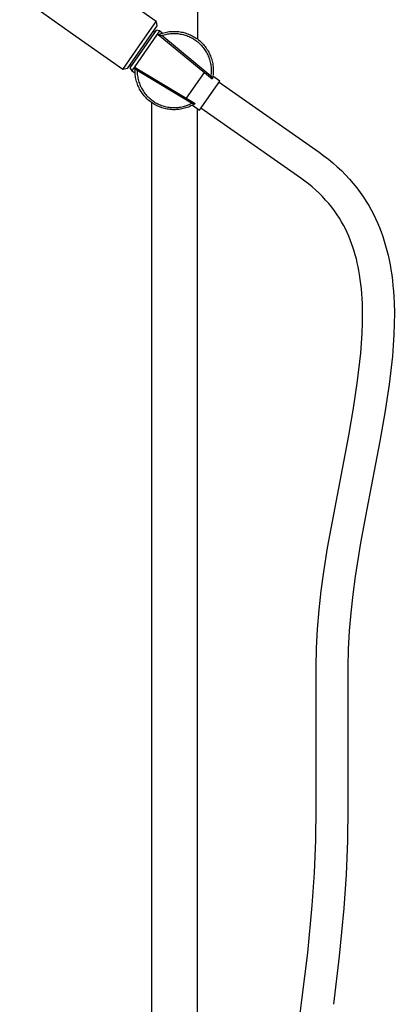
# Model space of a CAD drawing. Units: millimetres. Extents: x -743 to 494, y -1562 to 1621.
# Drawn here: x -366 to -187, y 769 to 1240 of the extents above; entities that cross this region are included whole.
import ezdxf

# ---------------------------------------------------------------- set-up
doc = ezdxf.new("R2010")
doc.units = ezdxf.units.MM
doc.header["$MEASUREMENT"] = 0
doc.layers.add('Default', color=7, linetype='Continuous', true_color=0x000000)

msp = doc.modelspace()

# ---------------------------------------------------------------- linework, layer by layer
at = {"layer": 'Default', "color": 7, "true_color": 0xffffff}
for p, q in [((-281.2, 1568.34), (-281.2, 1230.88)), ((-300.96, 1239.33), (-351.15, 1274.31)), ((-341.19, 1233.26), (-366.46, 1251.21)), ((-300.59, 1237.24), (-314.88, 1216.72)), ((-307.63, 1229.75), (-300.96, 1239.33)), ((-300.95, 1239.33), (-300.59, 1237.24)), ((-316.96, 1216.34), (-341.19, 1233.26)), ((-300.99, 1235.17), (-313.63, 1217.03)), ((-299.45, 1234.76), (-312.71, 1215.72)), ((-301.68, 1234.18), (-302.38, 1234.66)), ((-299.45, 1234.76), (-300.99, 1235.17)), ((-300.03, 1232.92), (-299.72, 1233.05)), ((-274.05, 1211.63), (-300.03, 1232.92)), ((-299.72, 1233.05), (-299.12, 1233.3)), ((-299.72, 1233.05), (-298.29, 1232.54)), ((-298.05, 1233.67), (-299.45, 1234.76)), ((-299.12, 1233.3), (-298.51, 1233.52)), ((-298.51, 1233.52), (-297.89, 1233.72)), ((-298.29, 1232.54), (-297.71, 1232.73)), ((-274.78, 1213.17), (-298.29, 1232.54)), ((-297.89, 1233.72), (-297.27, 1233.91)), ((-297.71, 1232.73), (-297.13, 1232.91)), ((-297.27, 1233.91), (-296.64, 1234.06)), ((-297.13, 1232.91), (-296.54, 1233.06)), ((-296.64, 1234.06), (-296, 1234.2)), ((-296.54, 1233.06), (-295.94, 1233.19)), ((-296, 1234.2), (-295.36, 1234.32)), ((-295.94, 1233.19), (-295.34, 1233.31)), ((-295.36, 1234.32), (-294.72, 1234.41)), ((-295.34, 1233.31), (-294.74, 1233.4)), ((-294.74, 1233.4), (-294.13, 1233.47)), ((-294.72, 1234.41), (-294.07, 1234.48)), ((-294.13, 1233.47), (-293.53, 1233.52)), ((-294.07, 1234.48), (-293.43, 1234.53)), ((-293.53, 1233.52), (-292.92, 1233.55)), ((-293.43, 1234.53), (-292.78, 1234.55)), ((-292.92, 1233.55), (-292.31, 1233.56)), ((-292.78, 1234.55), (-292.13, 1234.56)), ((-292.31, 1233.56), (-291.7, 1233.55)), ((-292.13, 1234.56), (-291.48, 1234.54)), ((-291.7, 1233.55), (-291.09, 1233.51)), ((-291.48, 1234.54), (-290.83, 1234.5)), ((-291.09, 1233.51), (-290.48, 1233.46)), ((-290.83, 1234.5), (-290.18, 1234.43)), ((-290.48, 1233.46), (-289.88, 1233.39)), ((-290.18, 1234.43), (-289.54, 1234.35)), ((-289.88, 1233.39), (-289.27, 1233.29)), ((-289.54, 1234.35), (-288.9, 1234.24)), ((-289.27, 1233.29), (-288.67, 1233.17)), ((-288.9, 1234.24), (-288.26, 1234.11)), ((-288.67, 1233.17), (-288.08, 1233.04)), ((-288.26, 1234.11), (-287.63, 1233.96)), ((-288.08, 1233.04), (-287.49, 1232.88)), ((-287.63, 1233.96), (-287.01, 1233.78)), ((-287.49, 1232.88), (-286.91, 1232.7)), ((-287.01, 1233.78), (-286.39, 1233.59)), ((-286.91, 1232.7), (-286.33, 1232.51)), ((-286.39, 1233.59), (-285.78, 1233.37)), ((-286.33, 1232.51), (-285.76, 1232.29)), ((-285.78, 1233.37), (-285.17, 1233.13)), ((-285.76, 1232.29), (-285.2, 1232.05)), ((-285.2, 1232.05), (-284.64, 1231.8)), ((-285.17, 1233.13), (-284.58, 1232.87)), ((-284.64, 1231.8), (-284.1, 1231.52)), ((-284.58, 1232.87), (-283.99, 1232.59)), ((-284.1, 1231.52), (-283.56, 1231.23)), ((-283.99, 1232.59), (-283.41, 1232.29)), ((-283.56, 1231.23), (-283.04, 1230.92)), ((-283.41, 1232.29), (-282.85, 1231.97)), ((-283.04, 1230.92), (-282.52, 1230.59)), ((-282.85, 1231.97), (-282.29, 1231.64)), ((-282.29, 1231.64), (-281.75, 1231.28)), ((-281.75, 1231.28), (-281.22, 1230.9)), ((-281.22, 1230.9), (-280.71, 1230.51)), ((-316.96, 1216.34), (-307.63, 1229.75)), ((-282.52, 1230.59), (-282.02, 1230.25)), ((-282.02, 1230.25), (-281.53, 1229.88)), ((-281.53, 1229.88), (-281.06, 1229.5)), ((-281.06, 1229.5), (-280.59, 1229.11)), ((-280.71, 1230.51), (-280.2, 1230.1)), ((-280.59, 1229.11), (-280.14, 1228.7)), ((-280.2, 1230.1), (-279.72, 1229.67)), ((-280.14, 1228.7), (-279.71, 1228.27)), ((-279.72, 1229.67), (-279.24, 1229.22)), ((-279.71, 1228.27), (-279.28, 1227.83)), ((-279.28, 1227.83), (-278.88, 1227.37)), ((-279.24, 1229.22), (-278.79, 1228.76)), ((-278.88, 1227.37), (-278.49, 1226.9)), ((-278.79, 1228.76), (-278.35, 1228.28)), ((-278.49, 1226.9), (-278.12, 1226.42)), ((-278.35, 1228.28), (-277.92, 1227.79)), ((-278.12, 1226.42), (-277.76, 1225.93)), ((-277.92, 1227.79), (-277.52, 1227.28)), ((-277.52, 1227.28), (-277.13, 1226.76)), ((-277.13, 1226.76), (-276.76, 1226.23)), ((-276.76, 1226.23), (-276.41, 1225.68)), ((-277.76, 1225.93), (-277.42, 1225.42)), ((-277.42, 1225.42), (-277.1, 1224.9)), ((-277.1, 1224.9), (-276.8, 1224.37)), ((-276.8, 1224.37), (-276.51, 1223.83)), ((-276.51, 1223.83), (-276.24, 1223.28)), ((-276.41, 1225.68), (-276.07, 1225.13)), ((-276.24, 1223.28), (-276, 1222.73)), ((-276.07, 1225.13), (-275.76, 1224.56)), ((-276, 1222.73), (-275.77, 1222.16)), ((-275.77, 1222.16), (-275.56, 1221.59)), ((-275.76, 1224.56), (-275.47, 1223.98)), ((-275.56, 1221.59), (-275.37, 1221.01)), ((-275.47, 1223.98), (-275.19, 1223.39)), ((-275.19, 1223.39), (-274.94, 1222.79)), ((-274.94, 1222.79), (-274.71, 1222.18)), ((-274.71, 1222.18), (-274.5, 1221.57)), ((-274.5, 1221.57), (-274.31, 1220.95)), ((-314.88, 1216.72), (-316.96, 1216.34)), ((-312.94, 1218.02), (-313.63, 1218.5)), ((-313.63, 1217.03), (-312.71, 1215.72)), ((-311.11, 1216.29), (-311.09, 1216.94)), ((-311.09, 1216.94), (-311.06, 1217.28)), ((-311.09, 1216.94), (-310.12, 1215.76)), ((-311.06, 1217.28), (-282.32, 1199.93)), ((-275.37, 1221.01), (-275.2, 1220.42)), ((-275.2, 1220.42), (-275.05, 1219.83)), ((-275.05, 1219.83), (-274.92, 1219.23)), ((-274.92, 1219.23), (-274.82, 1218.63)), ((-274.82, 1218.63), (-274.73, 1218.03)), ((-274.73, 1218.03), (-274.66, 1217.42)), ((-274.66, 1217.42), (-274.62, 1216.82)), ((-274.62, 1216.82), (-274.59, 1216.21)), ((-274.31, 1220.95), (-274.14, 1220.32)), ((-274.14, 1220.32), (-274, 1219.69)), ((-274, 1219.69), (-273.87, 1219.05)), ((-273.87, 1219.05), (-273.77, 1218.41)), ((-273.77, 1218.41), (-273.69, 1217.77)), ((-273.69, 1217.77), (-273.63, 1217.12)), ((-273.63, 1217.12), (-273.6, 1216.47)), ((-312.71, 1215.72), (-311.09, 1214.72)), ((-311.12, 1215.64), (-311.11, 1216.29)), ((-311.1, 1214.99), (-311.12, 1215.64)), ((-311.07, 1214.35), (-311.1, 1214.99)), ((-311, 1213.7), (-311.07, 1214.35)), ((-310.92, 1213.06), (-311, 1213.7)), ((-310.82, 1212.42), (-310.92, 1213.06)), ((-310.69, 1211.78), (-310.82, 1212.42)), ((-284.02, 1200.1), (-310.12, 1215.76)), ((-310.12, 1215.76), (-310.11, 1215.15)), ((-310.11, 1215.15), (-310.08, 1214.53)), ((-310.08, 1214.53), (-310.02, 1213.91)), ((-310.02, 1213.91), (-309.95, 1213.29)), ((-309.95, 1213.29), (-309.85, 1212.68)), ((-309.85, 1212.68), (-309.73, 1212.07)), ((-309.73, 1212.07), (-309.59, 1211.47)), ((-277.97, 1214.86), (-286.59, 1202.49)), ((-274.7, 1213.77), (-274.78, 1213.17)), ((-274.78, 1213.17), (-273.98, 1211.95)), ((-274.64, 1214.38), (-274.7, 1213.77)), ((-274.61, 1214.99), (-274.64, 1214.38)), ((-274.59, 1215.6), (-274.61, 1214.99)), ((-274.59, 1216.21), (-274.59, 1215.6)), ((-273.98, 1211.95), (-274.05, 1211.63)), ((-273.86, 1212.59), (-273.98, 1211.95)), ((-273.76, 1213.23), (-273.86, 1212.59)), ((-270.45, 1210.78), (-273.78, 1213.1)), ((-273.68, 1213.88), (-273.76, 1213.23)), ((-273.63, 1214.52), (-273.68, 1213.88)), ((-273.6, 1215.17), (-273.63, 1214.52)), ((-273.6, 1216.47), (-273.59, 1215.82)), ((-273.59, 1215.82), (-273.6, 1215.17)), ((-310.54, 1211.15), (-310.69, 1211.78)), ((-310.37, 1210.52), (-310.54, 1211.15)), ((-310.17, 1209.9), (-310.37, 1210.52)), ((-309.96, 1209.29), (-310.17, 1209.9)), ((-309.72, 1208.69), (-309.96, 1209.29)), ((-309.47, 1208.09), (-309.72, 1208.69)), ((-309.59, 1211.47), (-309.43, 1210.87)), ((-309.19, 1207.5), (-309.47, 1208.09)), ((-309.43, 1210.87), (-309.25, 1210.28)), ((-309.25, 1210.28), (-309.04, 1209.69)), ((-308.9, 1206.93), (-309.19, 1207.5)), ((-309.04, 1209.69), (-308.82, 1209.12)), ((-308.82, 1209.12), (-308.58, 1208.55)), ((-308.58, 1208.55), (-308.31, 1207.98)), ((-308.31, 1207.98), (-308.03, 1207.43)), ((-308.03, 1207.43), (-307.73, 1206.89)), ((-280.16, 1196.84), (-270.45, 1210.78)), ((-270.82, 1210.25), (-222.81, 1176.63)), ((-308.58, 1206.36), (-308.9, 1206.93)), ((-308.24, 1205.8), (-308.58, 1206.36)), ((-307.89, 1205.26), (-308.24, 1205.8)), ((-307.52, 1204.73), (-307.89, 1205.26)), ((-307.73, 1206.89), (-307.41, 1206.36)), ((-307.12, 1204.21), (-307.52, 1204.73)), ((-307.41, 1206.36), (-307.07, 1205.84)), ((-306.71, 1203.71), (-307.12, 1204.21)), ((-307.07, 1205.84), (-306.72, 1205.33)), ((-306.72, 1205.33), (-306.35, 1204.84)), ((-306.29, 1203.22), (-306.71, 1203.71)), ((-306.35, 1204.84), (-305.95, 1204.36)), ((-305.85, 1202.75), (-306.29, 1203.22)), ((-305.95, 1204.36), (-305.55, 1203.89)), ((-305.39, 1202.29), (-305.85, 1202.75)), ((-305.55, 1203.89), (-305.12, 1203.44)), ((-305.12, 1203.44), (-304.69, 1203)), ((-304.69, 1203), (-304.23, 1202.58)), ((-304.23, 1202.58), (-303.76, 1202.17)), ((-304.91, 1201.84), (-305.39, 1202.29)), ((-304.42, 1201.42), (-304.91, 1201.84)), ((-303.92, 1201.01), (-304.42, 1201.42)), ((-303.4, 1200.62), (-303.92, 1201.01)), ((-303.76, 1202.17), (-303.28, 1201.78)), ((-302.87, 1200.25), (-303.4, 1200.62)), ((-303.28, 1201.78), (-302.79, 1201.41)), ((-303.25, 1200.51), (-303.25, 580.11)), ((-302.33, 1199.89), (-302.87, 1200.25)), ((-302.79, 1201.41), (-302.28, 1201.05)), ((-301.77, 1199.56), (-302.33, 1199.89)), ((-302.28, 1201.05), (-301.76, 1200.72)), ((-301.2, 1199.24), (-301.77, 1199.56)), ((-301.76, 1200.72), (-301.23, 1200.4)), ((-301.23, 1200.4), (-300.69, 1200.1)), ((-300.63, 1198.95), (-301.2, 1199.24)), ((-300.69, 1200.1), (-300.13, 1199.82)), ((-300.04, 1198.67), (-300.63, 1198.95)), ((-300.13, 1199.82), (-299.57, 1199.56)), ((-299.44, 1198.41), (-300.04, 1198.67)), ((-299.57, 1199.56), (-299, 1199.31)), ((-298.84, 1198.18), (-299.44, 1198.41)), ((-299, 1199.31), (-298.42, 1199.09)), ((-298.23, 1197.97), (-298.84, 1198.18)), ((-298.42, 1199.09), (-297.84, 1198.89)), ((-297.61, 1197.77), (-298.23, 1197.97)), ((-297.84, 1198.89), (-297.25, 1198.71)), ((-296.98, 1197.6), (-297.61, 1197.77)), ((-297.25, 1198.71), (-296.65, 1198.55)), ((-296.65, 1198.55), (-296.04, 1198.41)), ((-296.04, 1198.41), (-295.43, 1198.29)), ((-295.43, 1198.29), (-294.82, 1198.2)), ((-294.82, 1198.2), (-294.21, 1198.12)), ((-294.21, 1198.12), (-293.59, 1198.07)), ((-293.59, 1198.07), (-292.97, 1198.03)), ((-292.97, 1198.03), (-292.35, 1198.02)), ((-292.35, 1198.02), (-291.73, 1198.03)), ((-291.73, 1198.03), (-291.11, 1198.07)), ((-291.11, 1198.07), (-290.5, 1198.12)), ((-290.5, 1198.12), (-289.88, 1198.2)), ((-289.88, 1198.2), (-289.27, 1198.29)), ((-289.27, 1198.29), (-288.66, 1198.41)), ((-288.66, 1198.41), (-288.06, 1198.55)), ((-288.06, 1198.55), (-287.46, 1198.71)), ((-287.36, 1197.7), (-287.98, 1197.54)), ((-287.46, 1198.71), (-286.87, 1198.89)), ((-286.73, 1197.89), (-287.36, 1197.7)), ((-286.87, 1198.89), (-286.28, 1199.09)), ((-286.12, 1198.09), (-286.73, 1197.89)), ((-286.28, 1199.09), (-285.7, 1199.32)), ((-285.51, 1198.32), (-286.12, 1198.09)), ((-285.7, 1199.32), (-285.13, 1199.56)), ((-284.91, 1198.56), (-285.51, 1198.32)), ((-285.13, 1199.56), (-284.57, 1199.82)), ((-284.32, 1198.83), (-284.91, 1198.56)), ((-284.57, 1199.82), (-284.02, 1200.1)), ((-283.74, 1199.12), (-284.32, 1198.83)), ((-282.6, 1199.76), (-284.02, 1200.1)), ((-283.17, 1199.43), (-283.74, 1199.12)), ((-283.56, 1199.21), (-280.16, 1196.84)), ((-282.61, 1199.75), (-283.17, 1199.43)), ((-282.32, 1199.93), (-282.6, 1199.76)), ((-231.53, 1164.18), (-279.51, 1197.77)), ((-296.35, 1197.45), (-296.98, 1197.6)), ((-295.71, 1197.33), (-296.35, 1197.45)), ((-295.07, 1197.22), (-295.71, 1197.33)), ((-294.43, 1197.14), (-295.07, 1197.22)), ((-293.78, 1197.08), (-294.43, 1197.14)), ((-293.13, 1197.04), (-293.78, 1197.08)), ((-292.49, 1197.02), (-293.13, 1197.04)), ((-291.84, 1197.03), (-292.49, 1197.02)), ((-291.19, 1197.06), (-291.84, 1197.03)), ((-290.54, 1197.11), (-291.19, 1197.06)), ((-289.9, 1197.19), (-290.54, 1197.11)), ((-289.26, 1197.28), (-289.9, 1197.19)), ((-288.62, 1197.4), (-289.26, 1197.28)), ((-287.98, 1197.54), (-288.62, 1197.4)), ((-281.2, 580.11), (-281.2, 1197.56)), ((-222.81, 1176.63), (-220.56, 1175.02)), ((-220.56, 1175.02), (-218.36, 1173.34)), ((-218.36, 1173.34), (-216.22, 1171.58)), ((-216.22, 1171.58), (-214.14, 1169.75)), ((-214.14, 1169.75), (-212.12, 1167.85)), ((-212.12, 1167.85), (-210.17, 1165.88)), ((-210.17, 1165.88), (-208.29, 1163.85)), ((-229.69, 1162.87), (-231.53, 1164.18)), ((-227.9, 1161.5), (-229.69, 1162.87)), ((-226.15, 1160.07), (-227.9, 1161.5)), ((-224.45, 1158.58), (-226.15, 1160.07)), ((-208.29, 1163.85), (-206.48, 1161.76)), ((-206.48, 1161.76), (-204.74, 1159.6)), ((-222.81, 1157.04), (-224.45, 1158.58)), ((-221.22, 1155.44), (-222.81, 1157.04)), ((-219.68, 1153.79), (-221.22, 1155.44)), ((-204.74, 1159.6), (-203.07, 1157.39)), ((-203.07, 1157.39), (-201.48, 1155.12)), ((-218.2, 1152.08), (-219.68, 1153.79)), ((-216.78, 1150.33), (-218.2, 1152.08)), ((-201.48, 1155.12), (-200.2, 1153.13)), ((-200.2, 1153.13), (-198.98, 1151.12)), ((-198.98, 1151.12), (-197.84, 1149.08)), ((-215.42, 1148.53), (-216.78, 1150.33)), ((-214.12, 1146.68), (-215.42, 1148.53)), ((-213.06, 1145.04), (-214.12, 1146.68)), ((-197.84, 1149.08), (-196.76, 1147.02)), ((-196.76, 1147.02), (-195.74, 1144.93)), ((-212.06, 1143.37), (-213.06, 1145.04)), ((-211.12, 1141.69), (-212.06, 1143.37)), ((-210.23, 1139.98), (-211.12, 1141.69)), ((-195.74, 1144.93), (-194.78, 1142.81)), ((-194.78, 1142.81), (-193.89, 1140.67)), ((-209.4, 1138.25), (-210.23, 1139.98)), ((-208.62, 1136.5), (-209.4, 1138.25)), ((-207.89, 1134.73), (-208.62, 1136.5)), ((-193.89, 1140.67), (-193.06, 1138.51)), ((-193.06, 1138.51), (-192.28, 1136.33)), ((-207.21, 1132.94), (-207.89, 1134.73)), ((-206.57, 1131.14), (-207.21, 1132.94)), ((-192.28, 1136.33), (-191.57, 1134.12)), ((-191.57, 1134.12), (-190.9, 1131.9)), ((-190.9, 1131.9), (-190.3, 1129.65)), ((-205.99, 1129.31), (-206.57, 1131.14)), ((-205.45, 1127.47), (-205.99, 1129.31)), ((-204.95, 1125.62), (-205.45, 1127.47)), ((-190.3, 1129.65), (-189.74, 1127.39)), ((-189.74, 1127.39), (-189.24, 1125.1)), ((-204.5, 1123.74), (-204.95, 1125.62)), ((-204.09, 1121.86), (-204.5, 1123.74)), ((-189.24, 1125.1), (-188.79, 1122.8)), ((-188.79, 1122.8), (-188.39, 1120.49)), ((-203.72, 1119.96), (-204.09, 1121.86)), ((-203.39, 1118.04), (-203.72, 1119.96)), ((-203.05, 1115.78), (-203.39, 1118.04)), ((-188.39, 1120.49), (-187.99, 1117.88)), ((-187.99, 1117.88), (-187.66, 1115.28)), ((-202.76, 1113.51), (-203.05, 1115.78)), ((-202.51, 1111.21), (-202.76, 1113.51)), ((-187.66, 1115.28), (-187.38, 1112.67)), ((-202.31, 1108.91), (-202.51, 1111.21)), ((-202.16, 1106.59), (-202.31, 1108.91)), ((-187.38, 1112.67), (-187.16, 1110.07)), ((-187.16, 1110.07), (-186.98, 1107.46)), ((-202.04, 1104.25), (-202.16, 1106.59)), ((-201.93, 1099.55), (-202.04, 1104.25)), ((-186.98, 1107.46), (-186.85, 1104.86)), ((-186.85, 1104.86), (-186.73, 1099.66)), ((-201.97, 1094.81), (-201.93, 1099.55)), ((-186.73, 1099.66), (-186.77, 1094.48)), ((-202.14, 1090.04), (-201.97, 1094.81)), ((-186.77, 1094.48), (-186.95, 1089.31)), ((-202.42, 1085.24), (-202.14, 1090.04)), ((-186.95, 1089.31), (-187.26, 1084.16)), ((-202.81, 1080.42), (-202.42, 1085.24)), ((-204.36, 1067.24), (-202.81, 1080.42)), ((-187.26, 1084.16), (-187.68, 1079.03)), ((-187.68, 1079.03), (-189.27, 1065.39)), ((-206.31, 1054.12), (-204.36, 1067.24)), ((-189.27, 1065.39), (-191.28, 1051.81)), ((-208.64, 1041.06), (-206.31, 1054.12)), ((-191.28, 1051.81), (-193.7, 1038.29)), ((-218.76, 987.25), (-208.64, 1041.06)), ((-193.7, 1038.29), (-199.96, 1005.79)), ((-199.96, 1005.79), (-202.93, 989.61)), ((-220.57, 975.68), (-218.76, 987.25)), ((-202.93, 989.61), (-205.52, 973.5)), ((-221.82, 966.59), (-220.57, 975.68)), ((-205.52, 973.5), (-206.72, 964.85)), ((-222.81, 957.48), (-221.82, 966.59)), ((-206.72, 964.85), (-207.67, 956.17)), ((-223.54, 948.33), (-222.81, 957.48)), ((-207.67, 956.17), (-208.37, 947.46)), ((-224.01, 939.17), (-223.54, 948.33)), ((-208.37, 947.46), (-208.81, 938.74)), ((-224.21, 930), (-224.01, 939.17)), ((-208.81, 938.74), (-209.01, 930)), ((-224.21, 863), (-224.21, 930)), ((-209.01, 930), (-209.01, 863)), ((-224.42, 847.3), (-224.21, 863)), ((-209.01, 863), (-209.23, 846.89)), ((-225.06, 831.6), (-224.42, 847.3)), ((-209.23, 846.89), (-209.88, 830.79)), ((-226.12, 815.92), (-225.06, 831.6)), ((-209.88, 830.79), (-210.97, 814.71)), ((-228.3, 793.23), (-226.12, 815.92)), ((-210.97, 814.71), (-213.19, 791.64)), ((-231.06, 770.6), (-228.3, 793.23)), ((-213.19, 791.64), (-215.99, 768.62)), ((-236.99, 726.85), (-231.06, 770.6))]:
    msp.add_line(p, q, dxfattribs=at)

doc.saveas('drawing.dxf')
